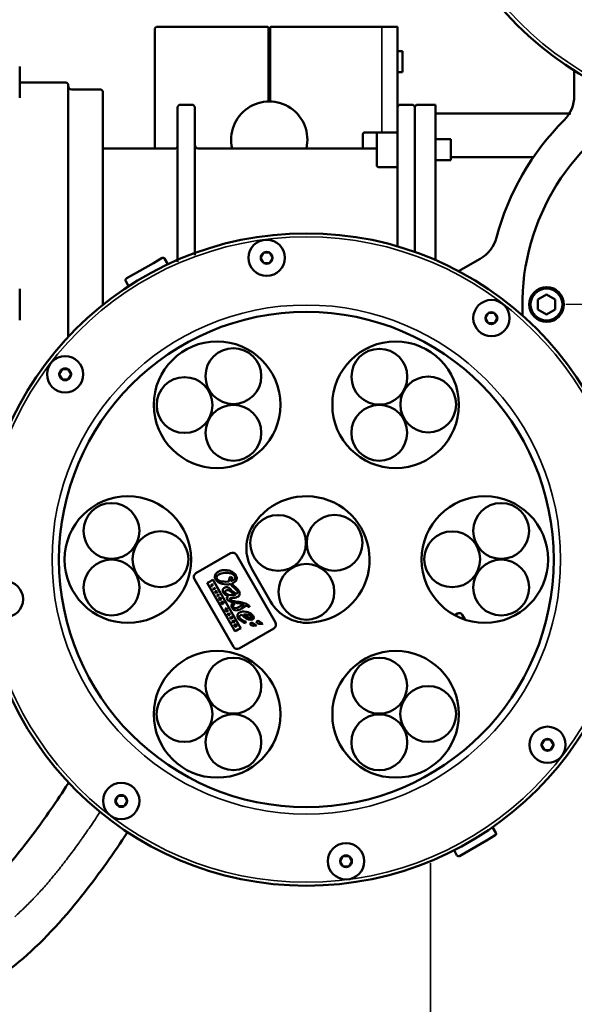
# Model space of a CAD drawing. Units: millimetres. Extents: x 6406 to 10298, y 9800 to 14042.
# Drawn here: x 7320 to 7480, y 10532 to 10816 of the extents above; entities that cross this region are included whole.
import ezdxf

# ---------------------------------------------------------------- set-up
doc = ezdxf.new("R2010")
doc.units = ezdxf.units.MM
doc.linetypes.add('AM_ISO08W050', pattern=[18, 12, -1.5, 3, -1.5])
doc.linetypes.add('AM_ISO08W050x2', pattern=[9, 6, -0.75, 1.5, -0.75])
doc.layers.get('Defpoints').update_dxf_attribs({"linetype": 'CONTINUOUS'})
for name, color, linetype, lineweight in [('AM_5 ( Bemassung)', 3, 'CONTINUOUS', 25), ('AM_7 (Mittellinie)', 4, 'AM_ISO08W050', 25), ('Sichtbar (ISO)', 7, 'CONTINUOUS', 50), ('Sichtbar schmal (ISO)', 7, 'CONTINUOUS', 35)]:
    doc.layers.add(name, color=color, linetype=linetype, lineweight=lineweight)
doc.styles.get("Standard").update_dxf_attribs({"font": 'ARIALUNI.TTF'})
doc.dimstyles.new('BENUTZERDEFINIERTE NORM$0', dxfattribs={"dimtxt": 3.5, "dimasz": 2.5, "dimexe": 1, "dimexo": 0, "dimgap": 1.5, "dimtad": 1, "dimdsep": 46, "dimtxsty": 'STANDARD', "dimcen": 0, "dimclrd": 256, "dimclre": 256, "dimclrt": 6, "dimadec": 0, "dimazin": 2, "dimtp": 0.1, "dimtm": 0.1, "dimtfac": 0.71, "dimtmove": 0, "dimatfit": 3, "dimfxl": 1, "dimlwd": -1, "dimlwe": -1, "dimarcsym": 0})

# ---------------------------------------------------------------- blocks, each defined once
blk = doc.blocks.new('*D7')
at = {"layer": 'AM_5 ( Bemassung)', "transparency": 16777216}
for p, q in [((6987.41, 11033.32), (6987.41, 9800.37)), ((8072.17, 10686.45), (8072.17, 9800.37)), ((7037.41, 9820.37), (8022.17, 9820.37))]:
    blk.add_line(p, q, dxfattribs=at)
for points in [[(7037.41, 9828.7), (7037.41, 9812.04), (6987.41, 9820.37)], [(8022.17, 9828.7), (8022.17, 9812.04), (8072.17, 9820.37)]]:
    blk.add_solid(points, dxfattribs=at)
at = {"layer": 'Defpoints', "color": 0, "transparency": 16777216}
for p in [(6987.41, 11033.32), (8072.17, 10686.45), (8072.17, 9820.37)]:
    blk.add_point(p, dxfattribs=at)
at = {"layer": 'AM_5 ( Bemassung)', "color": 6, "transparency": 16777216, "insert": (7529.79, 9886.13), "char_height": 70, "attachment_point": 5}
blk.add_mtext('1085', dxfattribs=at)

msp = doc.modelspace()

# ---------------------------------------------------------------- linework, layer by layer
at = {"layer": 'AM_7 (Mittellinie)', "linetype": 'AM_ISO08W050x2'}
msp.add_line((7582.163, 10734.07), (7477.071, 10734.07), dxfattribs=at)
at = {"layer": 'Sichtbar (ISO)'}
for p, q in [((7358.617, 10779.07), (7358.617, 10813.57)), ((7359.117, 10814.07), (7391.067, 10814.07)), ((7391.367, 10813.77), (7391.367, 10792.567)), ((7391.867, 10792.567), (7391.867, 10813.77)), ((7428.617, 10814.07), (7392.167, 10814.07)), ((7428.617, 10750.814), (7428.617, 10814.07)), ((7430.017, 10807.07), (7428.617, 10807.07)), ((7430.017, 10801.07), (7430.017, 10807.07)), ((7319.617, 10802.656), (7319.617, 10793.656)), ((7430.017, 10801.07), (7428.617, 10801.07)), ((7479.617, 10801.471), (7479.617, 10794.278)), ((7319.617, 10798.07), (7333.117, 10798.07)), ((7333.617, 10797.57), (7333.117, 10798.07)), ((7333.617, 10797.57), (7333.617, 10724.789)), ((7334.617, 10796.07), (7343.117, 10796.07)), ((7343.617, 10795.57), (7343.117, 10796.07)), ((7343.617, 10733.782), (7343.617, 10795.57)), ((7365.117, 10791.07), (7365.617, 10791.57)), ((7365.117, 10746.322), (7365.117, 10791.07)), ((7369.617, 10791.57), (7365.617, 10791.57)), ((7370.117, 10791.07), (7369.617, 10791.57)), ((7370.117, 10748.243), (7370.117, 10791.07)), ((7428.617, 10791.07), (7429.117, 10791.57)), ((7429.117, 10791.57), (7433.117, 10791.57)), ((7433.617, 10791.07), (7433.117, 10791.57)), ((7433.617, 10791.07), (7434.117, 10791.57)), ((7433.617, 10791.07), (7433.617, 10749.204)), ((7434.117, 10791.57), (7439.617, 10791.57)), ((7439.617, 10746.85), (7439.617, 10791.57)), ((7478.627, 10789.07), (7439.617, 10789.07)), ((7418.617, 10779.07), (7418.617, 10783.17)), ((7428.617, 10783.67), (7419.117, 10783.67)), ((7422.617, 10774.17), (7422.617, 10783.17)), ((7444.017, 10781.67), (7439.617, 10781.67)), ((7444.017, 10775.67), (7444.017, 10781.67)), ((7364.617, 10779.07), (7343.617, 10779.07)), ((7422.617, 10779.07), (7371.117, 10779.07)), ((7444.017, 10775.67), (7439.617, 10775.67)), ((7467.821, 10776.57), (7444.017, 10776.57)), ((7428.617, 10773.67), (7423.117, 10773.67)), ((7389.965, 10748.963), (7389.165, 10747.577)), ((7390.064, 10749.02), (7391.664, 10749.02)), ((7392.563, 10747.577), (7391.763, 10748.963)), ((7350.38, 10741.517), (7358.175, 10746.017)), ((7358.175, 10746.017), (7360.747, 10747.502)), ((7362.383, 10745.669), (7361.43, 10747.319)), ((7389.165, 10747.463), (7389.965, 10746.077)), ((7391.664, 10746.02), (7390.064, 10746.02)), ((7391.763, 10746.077), (7392.563, 10747.463)), ((7452.475, 10747.267), (7446.246, 10743.671)), ((7351.048, 10739.361), (7350.197, 10740.834)), ((7319.617, 10738.57), (7319.617, 10729.57)), ((7471.617, 10736.957), (7469.117, 10735.513)), ((7474.117, 10735.513), (7471.617, 10736.957)), ((7469.117, 10735.513), (7469.117, 10732.627)), ((7474.117, 10732.627), (7474.117, 10735.513)), ((7454.8, 10731.59), (7454, 10730.204)), ((7454.899, 10731.647), (7456.499, 10731.647)), ((7457.399, 10730.204), (7456.599, 10731.59)), ((7469.117, 10732.627), (7471.617, 10731.183)), ((7471.617, 10731.183), (7474.117, 10732.627)), ((7454, 10730.09), (7454.8, 10728.704)), ((7456.499, 10728.647), (7454.899, 10728.647)), ((7456.599, 10728.704), (7457.399, 10730.09)), ((7331.835, 10715.401), (7331.035, 10714.016)), ((7331.934, 10715.458), (7333.534, 10715.458)), ((7334.433, 10714.016), (7333.633, 10715.401)), ((7331.035, 10713.901), (7331.835, 10712.516)), ((7333.534, 10712.458), (7331.934, 10712.458)), ((7333.633, 10712.516), (7334.433, 10713.901)), ((7380.43, 10662.371), (7370.47, 10656.62)), ((7393.387, 10642.427), (7382.137, 10661.913)), ((7386.655, 10657.687), (7391.986, 10648.453)), ((7370.012, 10654.913), (7381.263, 10635.427)), ((7383.433, 10640.732), (7375.319, 10654.787)), ((7381.105, 10655.245), (7380.406, 10655.573)), ((7373.695, 10653.85), (7381.809, 10639.795)), ((7374.761, 10653.155), (7375.342, 10653.491)), ((7375.042, 10652.668), (7374.761, 10653.155)), ((7375.429, 10653.339), (7374.959, 10653.067)), ((7374.959, 10653.067), (7375.13, 10652.77)), ((7375.13, 10652.77), (7375.042, 10652.668)), ((7375.342, 10653.491), (7375.429, 10653.339)), ((7375.384, 10652.077), (7375.965, 10652.412)), ((7375.471, 10651.925), (7375.384, 10652.077)), ((7376.052, 10652.26), (7375.471, 10651.925)), ((7375.965, 10652.412), (7376.052, 10652.26)), ((7375.931, 10651.128), (7376.392, 10651.672)), ((7376.032, 10650.953), (7375.931, 10651.128)), ((7376.729, 10651.088), (7376.032, 10650.953)), ((7376.483, 10651.513), (7376.227, 10651.211)), ((7376.256, 10651.162), (7376.642, 10651.239)), ((7376.392, 10651.672), (7376.483, 10651.513)), ((7376.488, 10650.164), (7377.069, 10650.499)), ((7376.576, 10650.012), (7376.488, 10650.164)), ((7377.157, 10650.348), (7376.576, 10650.012)), ((7376.642, 10651.239), (7376.729, 10651.088)), ((7376.946, 10649.369), (7377.527, 10649.705)), ((7377.03, 10649.224), (7376.946, 10649.369)), ((7377.03, 10649.224), (7377.4, 10649.437)), ((7377.069, 10650.499), (7377.157, 10650.348)), ((7377.169, 10648.983), (7377.361, 10649.37)), ((7377.262, 10648.823), (7377.169, 10648.983)), ((7377.843, 10649.158), (7377.262, 10648.823)), ((7377.397, 10649.096), (7377.758, 10649.305)), ((7377.621, 10649.543), (7377.438, 10649.162)), ((7377.527, 10649.705), (7377.621, 10649.543)), ((7377.758, 10649.305), (7377.843, 10649.158)), ((7378.009, 10647.869), (7378.107, 10647.926)), ((7378.032, 10648.057), (7378.131, 10648.11)), ((7378.107, 10647.926), (7378.032, 10648.057)), ((7378.288, 10647.837), (7378.039, 10647.693)), ((7378.131, 10648.11), (7378.288, 10647.837)), ((7378.35, 10647.887), (7378.237, 10648.039)), ((7378.826, 10646.115), (7379.304, 10646.627)), ((7378.91, 10645.968), (7378.826, 10646.115)), ((7379.392, 10646.475), (7379.148, 10646.221)), ((7379.172, 10646.177), (7379.512, 10646.267)), ((7379.304, 10646.627), (7379.392, 10646.475)), ((7379.589, 10646.133), (7379.341, 10645.875)), ((7379.512, 10646.267), (7379.589, 10646.133)), ((7381.679, 10647.726), (7380.902, 10647.888)), ((7385.528, 10646.902), (7385.909, 10646.964)), ((7379.25, 10646.048), (7378.91, 10645.968)), ((7379.033, 10645.757), (7379.272, 10646.009)), ((7379.118, 10645.609), (7379.033, 10645.757)), ((7379.797, 10645.773), (7379.118, 10645.609)), ((7379.365, 10645.834), (7379.712, 10645.921)), ((7379.499, 10644.948), (7380.207, 10645.064)), ((7379.587, 10644.796), (7379.499, 10644.948)), ((7379.72, 10644.82), (7379.587, 10644.796)), ((7379.712, 10645.921), (7379.797, 10645.773)), ((7379.85, 10644.595), (7379.72, 10644.82)), ((7379.763, 10644.491), (7379.85, 10644.595)), ((7379.851, 10644.34), (7379.763, 10644.491)), ((7380.029, 10644.877), (7379.847, 10644.843)), ((7379.847, 10644.843), (7379.933, 10644.694)), ((7380.305, 10644.894), (7379.851, 10644.34)), ((7379.933, 10644.694), (7380.054, 10644.834)), ((7380.207, 10645.064), (7380.305, 10644.894)), ((7380.234, 10643.675), (7380.705, 10643.947)), ((7380.322, 10643.524), (7380.234, 10643.675)), ((7380.793, 10643.796), (7380.322, 10643.524)), ((7380.6, 10644.129), (7380.71, 10644.193)), ((7380.705, 10643.947), (7380.6, 10644.129)), ((7380.71, 10644.193), (7381.008, 10643.677)), ((7380.898, 10643.614), (7380.793, 10643.796)), ((7381.008, 10643.677), (7380.898, 10643.614)), ((7445.102, 10644.532), (7445.924, 10645.007)), ((7447.29, 10644.641), (7448.1, 10643.237)), ((7380.773, 10642.741), (7381.355, 10643.077)), ((7381.064, 10642.238), (7380.773, 10642.741)), ((7381.107, 10642.739), (7380.968, 10642.659)), ((7380.968, 10642.659), (7381.151, 10642.341)), ((7381.151, 10642.341), (7381.064, 10642.238)), ((7381.268, 10642.461), (7381.107, 10642.739)), ((7381.329, 10642.867), (7381.217, 10642.803)), ((7381.217, 10642.803), (7381.378, 10642.524)), ((7381.378, 10642.524), (7381.268, 10642.461)), ((7381.506, 10642.56), (7381.329, 10642.867)), ((7381.355, 10643.077), (7381.636, 10642.59)), ((7381.406, 10641.644), (7381.988, 10641.979)), ((7381.493, 10641.493), (7381.406, 10641.644)), ((7381.75, 10641.642), (7381.493, 10641.493)), ((7381.636, 10642.59), (7381.506, 10642.56)), ((7381.631, 10641.255), (7381.818, 10641.524)), ((7381.725, 10641.092), (7381.631, 10641.255)), ((7381.918, 10641.374), (7381.725, 10641.092)), ((7381.818, 10641.524), (7381.75, 10641.642)), ((7381.967, 10641.768), (7381.853, 10641.702)), ((7381.853, 10641.702), (7381.94, 10641.55)), ((7382.059, 10641.609), (7381.967, 10641.768)), ((7381.988, 10641.979), (7382.196, 10641.618)), ((7382.97, 10634.97), (7392.93, 10640.72)), ((7470.989, 10608.624), (7470.189, 10607.239)), ((7470.189, 10607.124), (7470.989, 10605.739)), ((7471.088, 10608.682), (7472.688, 10608.682)), ((7473.587, 10607.239), (7472.787, 10608.624)), ((7472.787, 10605.739), (7473.587, 10607.124)), ((7472.688, 10605.682), (7471.088, 10605.682)), ((7348.024, 10592.436), (7347.224, 10591.05)), ((7348.123, 10592.493), (7349.723, 10592.493)), ((7350.622, 10591.05), (7349.822, 10592.436)), ((7347.224, 10590.936), (7348.024, 10589.55)), ((7349.723, 10589.493), (7348.123, 10589.493)), ((7349.822, 10589.55), (7350.622, 10590.936)), ((7456.814, 10581.109), (7454.242, 10579.623)), ((7456.044, 10583.442), (7456.997, 10581.792)), ((7454.242, 10579.623), (7446.448, 10575.123)), ((7444.914, 10576.779), (7445.765, 10575.306)), ((7412.859, 10575.063), (7412.059, 10573.678)), ((7412.059, 10573.563), (7412.859, 10572.178)), ((7412.958, 10575.12), (7414.558, 10575.12)), ((7415.457, 10573.678), (7414.657, 10575.063)), ((7414.657, 10572.178), (7415.457, 10573.563)), ((7414.558, 10572.12), (7412.958, 10572.12))]:
    msp.add_line(p, q, dxfattribs=at)
for centre, radius in [((7529.617, 10881.07), 94), ((7529.617, 10881.07), 71.35), ((7402.311, 10660.57), 94), ((7390.864, 10747.52), 5.23), ((7471.617, 10734.07), 5), ((7455.699, 10730.147), 5.23), ((7402.311, 10660.57), 71.35), ((7376.561, 10705.17), 18.25), ((7428.061, 10705.17), 18.25), ((7381.259, 10713.422), 8.05), ((7423.38, 10713.254), 8.05), ((7332.734, 10713.958), 5.23), ((7367.188, 10705.092), 8.05), ((7437.477, 10705.273), 8.05), ((7381.269, 10697.105), 8.05), ((7423.351, 10697.105), 8.05), ((7350.811, 10660.57), 18.25), ((7453.811, 10660.57), 18.25), ((7346.092, 10668.81), 8.05), ((7458.508, 10668.812), 8.05), ((7394.155, 10665.349), 8.05), ((7410.466, 10665.37), 8.05), ((7360.228, 10660.66), 8.05), ((7444.398, 10660.651), 8.05), ((7346.118, 10652.499), 8.05), ((7458.528, 10652.512), 8.05), ((7402.316, 10651.254), 8.05), ((7315.361, 10649.123), 5.23), ((7376.561, 10615.97), 18.25), ((7381.27, 10624.217), 8.05), ((7428.061, 10615.97), 18.25), ((7423.352, 10624.217), 8.05), ((7367.144, 10616.05), 8.05), ((7437.468, 10616.067), 8.05), ((7381.27, 10607.917), 8.05), ((7423.368, 10607.889), 8.05), ((7471.888, 10607.182), 5.23), ((7348.923, 10590.993), 5.23), ((7413.758, 10573.62), 5.23)]:
    msp.add_circle(centre, radius, dxfattribs=at)
for centre, radius, start, end in [((7359.117, 10813.57), 0.5, 90, 180), ((7391.067, 10813.77), 0.3, 0, 90), ((7392.167, 10813.77), 0.3, 90, 180), ((7334.617, 10797.07), 1, 180, 270), ((7469.617, 10794.278), 10, 314.90087, 0), ((7391.617, 10781.57), 11, 346.86344, 193.13656), ((7529.617, 10734.07), 65, 117.19178, 182.80822), ((7529.617, 10734.07), 75, 134.90087, 165.09913), ((7419.117, 10783.17), 0.5, 90, 180), ((7423.117, 10783.17), 0.5, 90, 180), ((7364.617, 10779.57), 0.5, 270, 0), ((7371.117, 10780.07), 1, 180, 270), ((7423.117, 10774.17), 0.5, 180, 270), ((7447.475, 10755.928), 10, 300, 345.09913), ((7390.864, 10747.52), 1.7, 121.92751, 178.07249), ((7390.864, 10747.52), 1.7, 61.92751, 118.07249), ((7390.864, 10747.52), 1.7, 1.92751, 58.07249), ((7360.997, 10747.069), 0.5, 30, 120), ((7390.864, 10747.52), 1.7, 181.92751, 238.07249), ((7390.864, 10747.52), 1.7, 241.92751, 298.07249), ((7390.864, 10747.52), 1.7, 301.92751, 358.07249), ((7350.63, 10741.084), 0.5, 120, 210), ((7455.699, 10730.147), 1.7, 121.92751, 178.07249), ((7455.699, 10730.147), 1.7, 61.92751, 118.07249), ((7455.699, 10730.147), 1.7, 1.92751, 58.07249), ((7455.699, 10730.147), 1.7, 181.92751, 238.07249), ((7455.699, 10730.147), 1.7, 241.92751, 298.07249), ((7455.699, 10730.147), 1.7, 301.92751, 358.07249), ((7332.734, 10713.958), 1.7, 121.92751, 178.07249), ((7332.734, 10713.958), 1.7, 61.92751, 118.07249), ((7332.734, 10713.958), 1.7, 1.92751, 58.07249), ((7332.734, 10713.958), 1.7, 181.92751, 238.07249), ((7332.734, 10713.958), 1.7, 241.92751, 298.07249), ((7332.734, 10713.958), 1.7, 301.92751, 358.07249), ((7402.311, 10660.57), 18.25, 272.73785, 147.26215), ((7397.267, 10663.813), 12.253, 147.26215, 210), ((7381.054, 10661.288), 1.25, 30, 120), ((7371.095, 10655.538), 1.25, 120, 210), ((7402.598, 10654.58), 12.253, 210, 272.73785), ((7446.424, 10644.141), 1, 30, 120), ((7392.305, 10641.802), 1.25, 300, 30), ((7382.345, 10636.052), 1.25, 210, 300), ((7471.888, 10607.182), 1.7, 121.92751, 178.07249), ((7471.888, 10607.182), 1.7, 181.92751, 238.07249), ((7471.888, 10607.182), 1.7, 61.92751, 118.07249), ((7471.888, 10607.182), 1.7, 1.92751, 58.07249), ((7471.888, 10607.182), 1.7, 301.92751, 358.07249), ((7471.888, 10607.182), 1.7, 241.92751, 298.07249), ((7348.923, 10590.993), 1.7, 121.92751, 178.07249), ((7348.923, 10590.993), 1.7, 61.92751, 118.07249), ((7348.923, 10590.993), 1.7, 1.92751, 58.07249), ((7348.923, 10590.993), 1.7, 181.92751, 238.07249), ((7348.923, 10590.993), 1.7, 241.92751, 298.07249), ((7348.923, 10590.993), 1.7, 301.92751, 358.07249), ((7456.564, 10581.542), 0.5, 300, 30), ((7413.758, 10573.62), 1.7, 61.92751, 118.07249), ((7446.198, 10575.556), 0.5, 210, 300), ((7413.758, 10573.62), 1.7, 121.92751, 178.07249), ((7413.758, 10573.62), 1.7, 181.92751, 238.07249), ((7413.758, 10573.62), 1.7, 1.92751, 58.07249), ((7413.758, 10573.62), 1.7, 301.92751, 358.07249), ((7413.758, 10573.62), 1.7, 241.92751, 298.07249)]:
    msp.add_arc(centre, radius, start, end, dxfattribs=at)
for centre, major_axis, ratio, start_param, end_param in [((7399.608, 10642.63), (-21.878, 5.531), 0.1041821, -0.1067766, 0.1009197), ((7385.8, 10647.091), (-0.113, 0.231), 0.2074212, 4.0318576, 5.0251214)]:
    msp.add_ellipse(centre, major_axis=major_axis, ratio=ratio, start_param=start_param, end_param=end_param, dxfattribs=at)
for points in [[(7389.965, 10748.963), (7389.969, 10748.969), (7389.976, 10748.982), (7389.987, 10749.001), (7389.994, 10749.013), (7389.998, 10749.02)], [(7390.064, 10749.02), (7390.057, 10749.02), (7390.042, 10749.02), (7390.02, 10749.02), (7390.005, 10749.02), (7389.998, 10749.02)], [(7391.664, 10749.02), (7391.675, 10749.02), (7391.697, 10749.02), (7391.719, 10749.02), (7391.73, 10749.02)], [(7391.763, 10748.963), (7391.758, 10748.972), (7391.747, 10748.991), (7391.736, 10749.01), (7391.73, 10749.02)], [(7389.165, 10747.577), (7389.159, 10747.567), (7389.148, 10747.548), (7389.137, 10747.529), (7389.132, 10747.52)], [(7389.165, 10747.463), (7389.159, 10747.472), (7389.148, 10747.491), (7389.137, 10747.51), (7389.132, 10747.52)], [(7389.965, 10746.077), (7389.97, 10746.067), (7389.981, 10746.048), (7389.992, 10746.029), (7389.998, 10746.02)], [(7390.064, 10746.02), (7390.053, 10746.02), (7390.031, 10746.02), (7390.009, 10746.02), (7389.998, 10746.02)], [(7391.664, 10746.02), (7391.671, 10746.02), (7391.686, 10746.02), (7391.708, 10746.02), (7391.723, 10746.02), (7391.73, 10746.02)], [(7391.763, 10746.077), (7391.759, 10746.071), (7391.752, 10746.058), (7391.741, 10746.039), (7391.734, 10746.026), (7391.73, 10746.02)], [(7392.563, 10747.577), (7392.568, 10747.567), (7392.579, 10747.548), (7392.59, 10747.529), (7392.596, 10747.52)], [(7392.563, 10747.463), (7392.568, 10747.472), (7392.579, 10747.491), (7392.59, 10747.51), (7392.596, 10747.52)], [(7454.8, 10731.59), (7454.804, 10731.596), (7454.811, 10731.609), (7454.822, 10731.628), (7454.83, 10731.641), (7454.833, 10731.647)], [(7454.899, 10731.647), (7454.892, 10731.647), (7454.878, 10731.647), (7454.856, 10731.647), (7454.841, 10731.647), (7454.833, 10731.647)], [(7456.499, 10731.647), (7456.51, 10731.647), (7456.532, 10731.647), (7456.554, 10731.647), (7456.566, 10731.647)], [(7456.599, 10731.59), (7456.593, 10731.599), (7456.582, 10731.618), (7456.571, 10731.638), (7456.566, 10731.647)], [(7454, 10730.204), (7453.995, 10730.195), (7453.984, 10730.176), (7453.973, 10730.157), (7453.967, 10730.147)], [(7454, 10730.09), (7453.995, 10730.099), (7453.984, 10730.118), (7453.973, 10730.138), (7453.967, 10730.147)], [(7454.8, 10728.704), (7454.806, 10728.695), (7454.817, 10728.676), (7454.828, 10728.657), (7454.833, 10728.647)], [(7454.899, 10728.647), (7454.889, 10728.647), (7454.867, 10728.647), (7454.845, 10728.647), (7454.833, 10728.647)], [(7456.499, 10728.647), (7456.507, 10728.647), (7456.521, 10728.647), (7456.543, 10728.647), (7456.558, 10728.647), (7456.566, 10728.647)], [(7456.599, 10728.704), (7456.595, 10728.698), (7456.588, 10728.685), (7456.577, 10728.666), (7456.569, 10728.654), (7456.566, 10728.647)], [(7457.399, 10730.204), (7457.404, 10730.195), (7457.415, 10730.176), (7457.426, 10730.157), (7457.432, 10730.147)], [(7457.399, 10730.09), (7457.404, 10730.099), (7457.415, 10730.118), (7457.426, 10730.138), (7457.432, 10730.147)], [(7331.835, 10715.401), (7331.839, 10715.408), (7331.846, 10715.42), (7331.857, 10715.439), (7331.864, 10715.452), (7331.868, 10715.458)], [(7331.934, 10715.458), (7331.927, 10715.458), (7331.912, 10715.458), (7331.89, 10715.458), (7331.875, 10715.458), (7331.868, 10715.458)], [(7333.534, 10715.458), (7333.545, 10715.458), (7333.567, 10715.458), (7333.589, 10715.458), (7333.6, 10715.458)], [(7333.633, 10715.401), (7333.628, 10715.411), (7333.617, 10715.43), (7333.606, 10715.449), (7333.6, 10715.458)], [(7331.035, 10714.016), (7331.03, 10714.006), (7331.019, 10713.987), (7331.008, 10713.968), (7331.002, 10713.958)], [(7331.035, 10713.901), (7331.03, 10713.911), (7331.019, 10713.93), (7331.008, 10713.949), (7331.002, 10713.958)], [(7331.835, 10712.516), (7331.84, 10712.506), (7331.851, 10712.487), (7331.862, 10712.468), (7331.868, 10712.458)], [(7331.934, 10712.458), (7331.923, 10712.458), (7331.901, 10712.458), (7331.879, 10712.458), (7331.868, 10712.458)], [(7333.534, 10712.458), (7333.541, 10712.458), (7333.556, 10712.458), (7333.578, 10712.458), (7333.593, 10712.458), (7333.6, 10712.458)], [(7333.633, 10712.516), (7333.629, 10712.509), (7333.622, 10712.497), (7333.611, 10712.478), (7333.604, 10712.465), (7333.6, 10712.458)], [(7334.433, 10714.016), (7334.439, 10714.006), (7334.449, 10713.987), (7334.461, 10713.968), (7334.466, 10713.958)], [(7334.433, 10713.901), (7334.439, 10713.911), (7334.449, 10713.93), (7334.461, 10713.949), (7334.466, 10713.958)], [(7375.319, 10654.787), (7374.956, 10654.442), (7374.274, 10654.052), (7373.695, 10653.85)], [(7377.399, 10657.306), (7376.366, 10656.962), (7375.489, 10656.017), (7376.132, 10654.903)], [(7376.451, 10655.104), (7376.131, 10655.659), (7376.634, 10656.207), (7377.727, 10656.547)], [(7376.132, 10654.903), (7376.913, 10653.55), (7378.938, 10653.167), (7380.435, 10653.527)], [(7380.087, 10654.288), (7378.771, 10654.049), (7376.984, 10654.181), (7376.451, 10655.104)], [(7377.727, 10656.547), (7379.222, 10657.01), (7381.193, 10656.678), (7381.693, 10655.813)], [(7380.406, 10655.573), (7380.173, 10655.364), (7379.916, 10654.943), (7380.087, 10654.288)], [(7380.51, 10654.382), (7380.464, 10654.823), (7380.744, 10655.131), (7381.105, 10655.245)], [(7379.279, 10651.745), (7379.802, 10651.939), (7380.269, 10651.529), (7380.715, 10651.154)], [(7380.435, 10653.527), (7380.991, 10652.692), (7382.241, 10651.843), (7382.527, 10651.348)], [(7382.907, 10651.461), (7382.516, 10652.138), (7381.447, 10652.772), (7380.833, 10653.645)], [(7376.227, 10651.211), (7376.224, 10651.208), (7376.157, 10651.139), (7376.148, 10651.132)], [(7376.148, 10651.132), (7376.158, 10651.137), (7376.251, 10651.16), (7376.256, 10651.162)], [(7377.361, 10649.37), (7377.364, 10649.372), (7377.398, 10649.436), (7377.4, 10649.437)], [(7377.438, 10649.162), (7377.437, 10649.161), (7377.399, 10649.098), (7377.397, 10649.096)], [(7378.417, 10650.946), (7378.691, 10650.523), (7379.275, 10650.201), (7379.857, 10650.064)], [(7378.988, 10650.981), (7378.831, 10651.255), (7378.852, 10651.587), (7379.279, 10651.745)], [(7381.209, 10650.297), (7380.246, 10650.222), (7379.265, 10650.503), (7378.988, 10650.981)], [(7379.857, 10650.064), (7379.519, 10649.88), (7379.217, 10649.56), (7379.476, 10649.112)], [(7380.537, 10649.413), (7380.942, 10649.474), (7381.212, 10649.512), (7381.646, 10649.569)], [(7380.715, 10651.154), (7380.971, 10650.938), (7381.574, 10650.472), (7381.895, 10650.424)], [(7381.895, 10650.424), (7381.648, 10650.348), (7381.399, 10650.312), (7381.209, 10650.297)], [(7381.646, 10649.569), (7382.772, 10649.716), (7383.5, 10650.433), (7382.907, 10651.461)], [(7382.527, 10651.348), (7382.645, 10651.145), (7382.608, 10650.92), (7382.381, 10650.836)], [(7378.039, 10647.693), (7377.955, 10647.713), (7377.85, 10647.789), (7377.784, 10647.903)], [(7377.999, 10648.217), (7377.873, 10648.145), (7377.83, 10648.064), (7377.888, 10647.965)], [(7377.888, 10647.965), (7377.913, 10647.921), (7377.961, 10647.877), (7378.009, 10647.869)], [(7377.917, 10648.373), (7378.116, 10648.487), (7378.279, 10648.417), (7378.371, 10648.257)], [(7378.237, 10648.039), (7378.274, 10648.084), (7378.298, 10648.137), (7378.263, 10648.196)], [(7378.371, 10648.257), (7378.453, 10648.116), (7378.454, 10647.995), (7378.35, 10647.887)], [(7379.148, 10646.221), (7379.143, 10646.216), (7379.091, 10646.16), (7379.077, 10646.15)], [(7379.077, 10646.15), (7379.09, 10646.156), (7379.165, 10646.174), (7379.172, 10646.177)], [(7380.902, 10647.888), (7380.675, 10647.638), (7380.649, 10647.079), (7380.892, 10646.659)], [(7380.892, 10646.659), (7381.455, 10645.683), (7382.55, 10645.747), (7383.571, 10646.418)], [(7381.243, 10646.82), (7381.117, 10647.037), (7381.187, 10647.4), (7381.679, 10647.726)], [(7383.1, 10647.049), (7381.898, 10646.363), (7381.405, 10646.539), (7381.243, 10646.82)], [(7384.345, 10647.616), (7383.896, 10647.444), (7383.538, 10647.299), (7383.1, 10647.049)], [(7383.571, 10646.418), (7384.938, 10647.318), (7385.318, 10647.449), (7385.528, 10646.902)], [(7379.33, 10646.069), (7379.322, 10646.066), (7379.261, 10646.053), (7379.25, 10646.048)], [(7379.272, 10646.009), (7379.282, 10646.017), (7379.322, 10646.064), (7379.33, 10646.069)], [(7379.341, 10645.875), (7379.336, 10645.872), (7379.287, 10645.816), (7379.274, 10645.809)], [(7379.274, 10645.809), (7379.287, 10645.815), (7379.359, 10645.832), (7379.365, 10645.834)], [(7380.115, 10644.899), (7380.104, 10644.893), (7380.037, 10644.881), (7380.029, 10644.877)], [(7380.054, 10644.834), (7380.06, 10644.838), (7380.105, 10644.892), (7380.115, 10644.899)], [(7383.333, 10645.441), (7382.534, 10645.175), (7382.114, 10644.54), (7382.664, 10643.588)], [(7382.664, 10643.588), (7382.999, 10643.008), (7384.055, 10642.447), (7384.792, 10642.266)], [(7383.036, 10643.803), (7382.726, 10644.304), (7383.398, 10644.579), (7383.787, 10644.655)], [(7384.951, 10642.639), (7384.108, 10642.745), (7383.303, 10643.305), (7383.036, 10643.803)], [(7386.965, 10644.361), (7386.29, 10645.266), (7384.72, 10645.902), (7383.333, 10645.441)], [(7383.787, 10644.655), (7384.353, 10643.922), (7385.406, 10643.109), (7386.338, 10643.164)], [(7384.327, 10644.788), (7385.272, 10644.844), (7386.251, 10644.518), (7386.598, 10644.177)], [(7386.459, 10643.736), (7385.815, 10643.681), (7384.826, 10644.207), (7384.327, 10644.788)], [(7386.338, 10643.164), (7386.959, 10643.177), (7387.445, 10643.716), (7386.965, 10644.361)], [(7386.598, 10644.177), (7386.818, 10643.961), (7386.758, 10643.762), (7386.459, 10643.736)], [(7381.809, 10639.795), (7382.256, 10640.226), (7382.94, 10640.612), (7383.433, 10640.732)], [(7382.048, 10641.494), (7382.01, 10641.471), (7381.977, 10641.487), (7381.94, 10641.55)], [(7382.059, 10641.609), (7382.094, 10641.548), (7382.087, 10641.516), (7382.048, 10641.494)], [(7386.345, 10642.33), (7386.098, 10642.225), (7386.094, 10642.028), (7386.195, 10641.872)], [(7386.195, 10641.872), (7386.371, 10641.597), (7386.957, 10641.46), (7387.523, 10641.531)], [(7387.207, 10642.022), (7386.934, 10642.23), (7386.647, 10642.458), (7386.345, 10642.33)], [(7387.923, 10641.625), (7387.733, 10641.644), (7387.365, 10641.902), (7387.207, 10642.022)], [(7388.155, 10642.827), (7387.908, 10642.722), (7387.904, 10642.525), (7388.005, 10642.368)], [(7388.005, 10642.368), (7388.181, 10642.094), (7388.767, 10641.956), (7389.333, 10642.028)], [(7389.017, 10642.519), (7388.744, 10642.727), (7388.458, 10642.955), (7388.155, 10642.827)], [(7389.733, 10642.121), (7389.543, 10642.141), (7389.175, 10642.399), (7389.017, 10642.519)], [(7470.189, 10607.239), (7470.184, 10607.229), (7470.173, 10607.21), (7470.162, 10607.191), (7470.156, 10607.182)], [(7470.189, 10607.124), (7470.184, 10607.134), (7470.173, 10607.153), (7470.162, 10607.172), (7470.156, 10607.182)], [(7470.989, 10608.624), (7470.993, 10608.631), (7471, 10608.643), (7471.011, 10608.663), (7471.018, 10608.675), (7471.022, 10608.682)], [(7471.088, 10608.682), (7471.081, 10608.682), (7471.066, 10608.682), (7471.044, 10608.682), (7471.03, 10608.682), (7471.022, 10608.682)], [(7472.688, 10608.682), (7472.699, 10608.682), (7472.721, 10608.682), (7472.743, 10608.682), (7472.754, 10608.682)], [(7472.787, 10608.624), (7472.782, 10608.634), (7472.771, 10608.653), (7472.76, 10608.672), (7472.754, 10608.682)], [(7473.587, 10607.239), (7473.593, 10607.229), (7473.604, 10607.21), (7473.615, 10607.191), (7473.62, 10607.182)], [(7473.587, 10607.124), (7473.593, 10607.134), (7473.604, 10607.153), (7473.615, 10607.172), (7473.62, 10607.182)], [(7470.989, 10605.739), (7470.995, 10605.729), (7471.006, 10605.71), (7471.017, 10605.691), (7471.022, 10605.682)], [(7471.088, 10605.682), (7471.077, 10605.682), (7471.055, 10605.682), (7471.033, 10605.682), (7471.022, 10605.682)], [(7472.688, 10605.682), (7472.695, 10605.682), (7472.71, 10605.682), (7472.732, 10605.682), (7472.747, 10605.682), (7472.754, 10605.682)], [(7472.787, 10605.739), (7472.784, 10605.733), (7472.776, 10605.72), (7472.765, 10605.701), (7472.758, 10605.688), (7472.754, 10605.682)], [(7348.024, 10592.436), (7348.027, 10592.442), (7348.035, 10592.455), (7348.046, 10592.474), (7348.053, 10592.487), (7348.057, 10592.493)], [(7348.123, 10592.493), (7348.115, 10592.493), (7348.101, 10592.493), (7348.079, 10592.493), (7348.064, 10592.493), (7348.057, 10592.493)], [(7349.723, 10592.493), (7349.734, 10592.493), (7349.756, 10592.493), (7349.778, 10592.493), (7349.789, 10592.493)], [(7349.822, 10592.436), (7349.816, 10592.445), (7349.805, 10592.464), (7349.794, 10592.483), (7349.789, 10592.493)], [(7347.224, 10591.05), (7347.218, 10591.041), (7347.207, 10591.022), (7347.196, 10591.003), (7347.191, 10590.993)], [(7347.224, 10590.936), (7347.218, 10590.945), (7347.207, 10590.964), (7347.196, 10590.983), (7347.191, 10590.993)], [(7348.024, 10589.55), (7348.029, 10589.541), (7348.04, 10589.522), (7348.051, 10589.503), (7348.057, 10589.493)], [(7348.123, 10589.493), (7348.112, 10589.493), (7348.09, 10589.493), (7348.068, 10589.493), (7348.057, 10589.493)], [(7349.723, 10589.493), (7349.73, 10589.493), (7349.745, 10589.493), (7349.767, 10589.493), (7349.781, 10589.493), (7349.789, 10589.493)], [(7349.822, 10589.55), (7349.818, 10589.544), (7349.811, 10589.531), (7349.8, 10589.512), (7349.792, 10589.499), (7349.789, 10589.493)], [(7350.622, 10591.05), (7350.627, 10591.041), (7350.638, 10591.022), (7350.649, 10591.003), (7350.655, 10590.993)], [(7350.622, 10590.936), (7350.627, 10590.945), (7350.638, 10590.964), (7350.649, 10590.983), (7350.655, 10590.993)], [(7350.721, 10581.993), (7350.467, 10581.607), (7350.213, 10581.222), (7349.957, 10580.838)], [(7412.059, 10573.678), (7412.054, 10573.668), (7412.043, 10573.649), (7412.032, 10573.63), (7412.026, 10573.62)], [(7412.059, 10573.563), (7412.054, 10573.573), (7412.043, 10573.592), (7412.032, 10573.611), (7412.026, 10573.62)], [(7412.859, 10575.063), (7412.863, 10575.069), (7412.87, 10575.082), (7412.881, 10575.101), (7412.889, 10575.114), (7412.892, 10575.12)], [(7412.958, 10575.12), (7412.951, 10575.12), (7412.936, 10575.12), (7412.914, 10575.12), (7412.9, 10575.12), (7412.892, 10575.12)], [(7414.558, 10575.12), (7414.569, 10575.12), (7414.591, 10575.12), (7414.613, 10575.12), (7414.624, 10575.12)], [(7414.657, 10575.063), (7414.652, 10575.073), (7414.641, 10575.092), (7414.63, 10575.111), (7414.624, 10575.12)], [(7415.457, 10573.678), (7415.463, 10573.668), (7415.474, 10573.649), (7415.485, 10573.63), (7415.49, 10573.62)], [(7415.457, 10573.563), (7415.463, 10573.573), (7415.474, 10573.592), (7415.485, 10573.611), (7415.49, 10573.62)], [(7412.859, 10572.178), (7412.865, 10572.168), (7412.876, 10572.149), (7412.887, 10572.13), (7412.892, 10572.12)], [(7412.958, 10572.12), (7412.947, 10572.12), (7412.925, 10572.12), (7412.903, 10572.12), (7412.892, 10572.12)], [(7414.558, 10572.12), (7414.566, 10572.12), (7414.58, 10572.12), (7414.602, 10572.12), (7414.617, 10572.12), (7414.624, 10572.12)], [(7414.657, 10572.178), (7414.654, 10572.171), (7414.646, 10572.159), (7414.635, 10572.139), (7414.628, 10572.127), (7414.624, 10572.12)]]:
    msp.add_open_spline(points, degree=3, dxfattribs=at)
for points, knots in [([(7380.833, 10653.645), (7380.912, 10653.673), (7381.229, 10653.8), (7381.723, 10654.098), (7382.088, 10654.533), (7382.236, 10654.94), (7382.265, 10655.272), (7382.21, 10655.571), (7382.115, 10655.82), (7382.006, 10656.034), (7381.855, 10656.261), (7381.599, 10656.556), (7381.211, 10656.875), (7380.659, 10657.174), (7379.837, 10657.457), (7378.707, 10657.589), (7377.813, 10657.444), (7377.399, 10657.306)], [0, 0, 0, 0, 0.0335892, 0.1392295, 0.2448699, 0.29769, 0.3505102, 0.4033304, 0.4297405, 0.4561506, 0.4901411, 0.5241317, 0.5921129, 0.6600941, 0.7280753, 0.8640376, 1, 1, 1, 1]), ([(7381.693, 10655.813), (7381.866, 10655.513), (7381.819, 10655.106), (7381.389, 10654.741), (7381.059, 10654.568), (7380.793, 10654.463), (7380.601, 10654.406), (7380.51, 10654.382)], [0, 0, 0, 0, 0.4529465, 0.6794198, 0.7926565, 0.9058931, 1, 1, 1, 1]), ([(7382.381, 10650.836), (7382.095, 10650.729), (7381.557, 10650.89), (7380.907, 10651.559), (7380.357, 10652.096), (7379.92, 10652.428), (7379.525, 10652.589), (7379.189, 10652.613), (7378.918, 10652.568), (7378.666, 10652.464), (7378.405, 10652.274), (7378.199, 10651.947), (7378.169, 10651.464), (7378.306, 10651.117), (7378.417, 10650.946)], [0, 0, 0, 0, 0.1681923, 0.3363846, 0.4204808, 0.504577, 0.5886731, 0.6307212, 0.6727693, 0.7136731, 0.754577, 0.8363846, 0.9181923, 1, 1, 1, 1]), ([(7379.476, 10649.112), (7379.619, 10648.863), (7380.217, 10648.491), (7381.989, 10648.072), (7383.497, 10647.874), (7384.345, 10647.616)], [0, 0, 0, 0, 0.2686284, 0.5372567, 1, 1, 1, 1]), ([(7381.025, 10648.705), (7380.758, 10648.772), (7380.466, 10648.887), (7380.255, 10649.029), (7380.178, 10649.114), (7380.166, 10649.194), (7380.233, 10649.317), (7380.387, 10649.39), (7380.537, 10649.413)], [0, 0, 0, 0, 0.2272602, 0.3408903, 0.4545203, 0.5908903, 0.7272602, 1, 1, 1, 1]), ([(7378.263, 10648.196), (7378.257, 10648.208), (7378.248, 10648.219), (7378.229, 10648.238), (7378.219, 10648.245), (7378.192, 10648.259), (7378.176, 10648.263), (7378.137, 10648.267), (7378.115, 10648.264), (7378.061, 10648.25), (7378.028, 10648.235), (7377.999, 10648.217)], [-0.029969181, -0.029969181, -0.029969181, -0.029969181, -0.025832342, -0.025832342, -0.021994518, -0.021994518, -0.016776774, -0.016776774, -0.010316066, -0.010316066, -0.000001, -0.000001, -0.000001, -0.000001]), ([(7385.811, 10647.185), (7385.63, 10647.498), (7384.793, 10647.958), (7382.838, 10648.362), (7381.553, 10648.574), (7381.025, 10648.705)], [0, 0, 0, 0, 0.3269806, 0.6539613, 1, 1, 1, 1]), ([(7382.196, 10641.618), (7382.214, 10641.588), (7382.237, 10641.53), (7382.238, 10641.451), (7382.212, 10641.395), (7382.176, 10641.357), (7382.142, 10641.334), (7382.109, 10641.317), (7382.07, 10641.305), (7382.023, 10641.303), (7381.969, 10641.324), (7381.935, 10641.355), (7381.918, 10641.374)], [0, 0, 0, 0, 0.1398088, 0.2796175, 0.4194263, 0.4893306, 0.559235, 0.6143306, 0.6694263, 0.7796175, 0.8898088, 1, 1, 1, 1]), ([(7384.792, 10642.266), (7384.789, 10642.271), (7384.78, 10642.285), (7384.774, 10642.323), (7384.771, 10642.379), (7384.794, 10642.452), (7384.837, 10642.523), (7384.885, 10642.579), (7384.922, 10642.617), (7384.944, 10642.634), (7384.951, 10642.639)], [0, 0, 0, 0, 0.0398805, 0.1196414, 0.2508492, 0.4291426, 0.6326034, 0.8148989, 0.9382996, 1, 1, 1, 1]), ([(7387.523, 10641.531), (7387.592, 10641.54), (7387.663, 10641.552), (7387.795, 10641.583), (7387.86, 10641.602), (7387.923, 10641.625)], [-0.040977927, -0.040977927, -0.040977927, -0.040977927, -0.019945403, -0.019945403, -0.000001, -0.000001, -0.000001, -0.000001]), ([(7389.333, 10642.028), (7389.402, 10642.036), (7389.472, 10642.049), (7389.605, 10642.08), (7389.67, 10642.099), (7389.733, 10642.121)], [-0.041039669, -0.041039669, -0.041039669, -0.041039669, -0.019974393, -0.019974393, -0.000001, -0.000001, -0.000001, -0.000001]), ([(7304.617, 10560.957), (7307.18, 10563.009), (7309.776, 10565.445), (7315.887, 10571.837), (7319.405, 10576.067), (7326.298, 10585.128), (7329.717, 10590.056), (7332.964, 10595.036), (7333.229, 10595.443), (7333.493, 10595.85), (7333.756, 10596.257)], [29.0356761, 29.0356761, 29.0356761, 29.0356761, 30.2306613, 30.2306613, 31.921796, 31.921796, 33.7008601, 33.7008601, 33.7008601, 33.8461162, 33.8461162, 33.8461162, 33.8461162]), ([(7349.957, 10580.838), (7346.003, 10574.879), (7341.823, 10569.024), (7331.843, 10556.497), (7325.801, 10549.92), (7314.77, 10540.792), (7309.81, 10537.535), (7304.617, 10535.342)], [25.3545304, 25.3545304, 25.3545304, 25.3545304, 27.4919916, 27.4919916, 30.262011, 30.262011, 32.2666071, 32.2666071, 32.2666071, 32.2666071])]:
    msp.add_open_spline(points, degree=3, knots=knots, dxfattribs=at)
at = {"layer": 'Sichtbar schmal (ISO)'}
for p, q in [((7424.117, 10783.67), (7424.117, 10814.07)), ((7438.117, 10468.256), (7438.117, 10573.075))]:
    msp.add_line(p, q, dxfattribs=at)
for centre, radius in [((7529.617, 10881.07), 93), ((7529.617, 10881.07), 73.35), ((7402.311, 10660.57), 93), ((7471.617, 10734.07), 4.5), ((7402.311, 10660.57), 73.35)]:
    msp.add_circle(centre, radius, dxfattribs=at)
for points, knots in [([(7342.011, 10586.635), (7341.866, 10586.415), (7341.721, 10586.197), (7341.576, 10585.978), (7341.148, 10585.335), (7340.719, 10584.695), (7340.289, 10584.06)], [0.3869826913, 0.3869826913, 0.3869826913, 0.3869826913, 0.389261745, 0.389261745, 0.389261745, 0.3959731544, 0.3959731544, 0.3959731544, 0.3959731544]), ([(7320.373, 10559.641), (7319.927, 10559.218), (7319.48, 10558.805), (7319.034, 10558.403), (7318.752, 10558.148), (7318.47, 10557.897), (7318.188, 10557.651)], [0.496644295, 0.496644295, 0.496644295, 0.496644295, 0.503355705, 0.503355705, 0.503355705, 0.507603769, 0.507603769, 0.507603769, 0.507603769])]:
    msp.add_open_spline(points, degree=3, knots=knots, dxfattribs=at)
for points in [[(7342.788, 10587.817), (7342.53, 10587.422), (7342.271, 10587.027), (7342.011, 10586.635)], [(7340.289, 10584.06), (7339.858, 10583.425), (7339.426, 10582.795), (7338.993, 10582.169)], [(7338.993, 10582.169), (7338.56, 10581.543), (7338.126, 10580.921), (7337.691, 10580.305)], [(7336.382, 10578.472), (7335.944, 10577.866), (7335.506, 10577.265), (7335.066, 10576.671)], [(7337.085, 10579.451), (7336.851, 10579.123), (7336.616, 10578.797), (7336.382, 10578.472)], [(7337.691, 10580.305), (7337.489, 10580.019), (7337.287, 10579.735), (7337.085, 10579.451)], [(7335.066, 10576.671), (7334.627, 10576.076), (7334.186, 10575.487), (7333.745, 10574.904)], [(7332.419, 10573.175), (7331.977, 10572.605), (7331.533, 10572.041), (7331.089, 10571.485)], [(7333.745, 10574.904), (7333.304, 10574.322), (7332.862, 10573.745), (7332.419, 10573.175)], [(7329.756, 10569.836), (7329.311, 10569.293), (7328.865, 10568.758), (7328.419, 10568.231)], [(7330.702, 10571.001), (7330.387, 10570.609), (7330.071, 10570.221), (7329.756, 10569.836)], [(7331.089, 10571.485), (7330.96, 10571.323), (7330.831, 10571.162), (7330.702, 10571.001)], [(7327.08, 10566.671), (7326.634, 10566.159), (7326.187, 10565.655), (7325.74, 10565.16)], [(7328.419, 10568.231), (7327.973, 10567.703), (7327.527, 10567.183), (7327.08, 10566.671)], [(7325.74, 10565.16), (7325.293, 10564.665), (7324.845, 10564.177), (7324.398, 10563.699)], [(7323.056, 10562.291), (7322.608, 10561.83), (7322.161, 10561.379), (7321.714, 10560.937)], [(7323.7, 10562.96), (7323.485, 10562.735), (7323.271, 10562.512), (7323.056, 10562.291)], [(7324.398, 10563.699), (7324.165, 10563.45), (7323.933, 10563.204), (7323.7, 10562.96)], [(7321.714, 10560.937), (7321.267, 10560.496), (7320.82, 10560.063), (7320.373, 10559.641)]]:
    msp.add_open_spline(points, degree=3, dxfattribs=at)

# ---------------------------------------------------------------- dimensions: what is measured, and where the dimension line sits
at = {"layer": 'AM_5 ( Bemassung)'}
dim = msp.add_linear_dim(base=(8072.167, 9820.369), p1=(6987.409, 11033.319), p2=(8072.167, 10686.451), angle=180, dimstyle='BENUTZERDEFINIERTE NORM$0', override={"dimscale": 20, "dimdec": 0}, dxfattribs=at)
dim.commit()
dim.dimension.update_dxf_attribs({"geometry": '*D7', "text_midpoint": (7529.788, 9820.369), "dimtype": 160})

doc.saveas('drawing.dxf')
